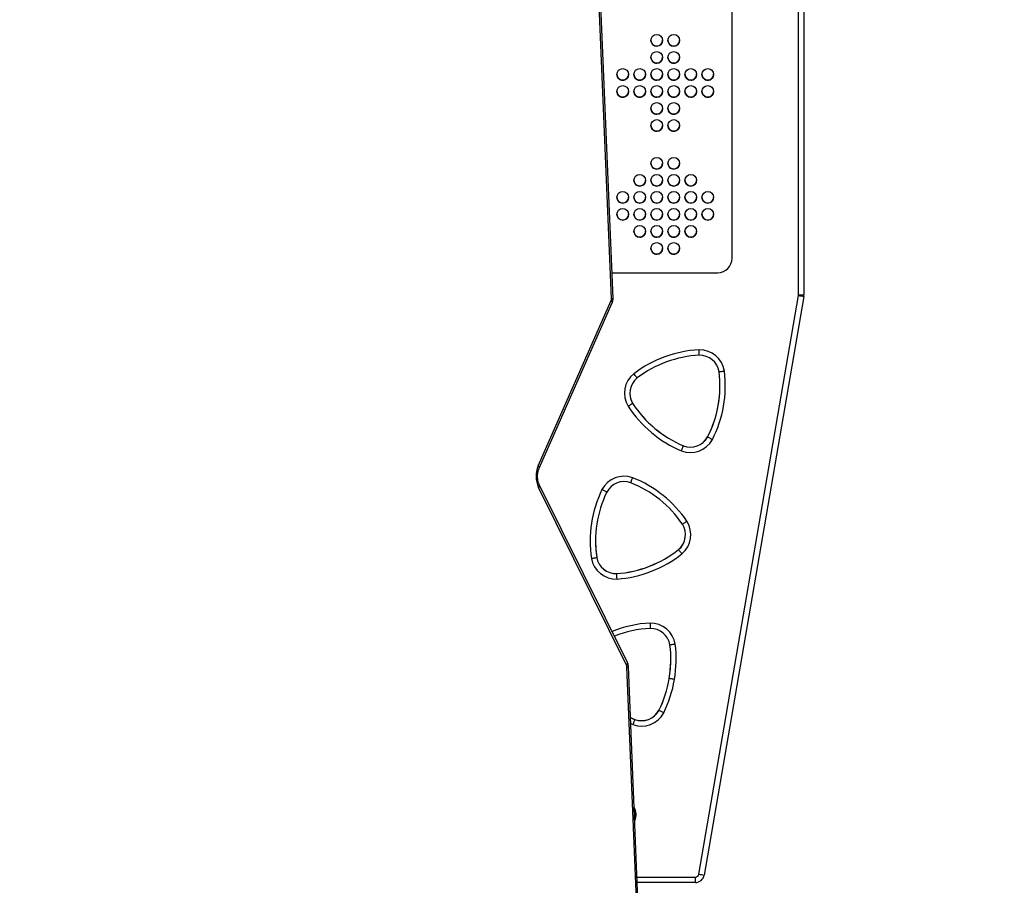
# Model space of a CAD drawing. Units: millimetres. Extents: x -1315 to 1323, y -232 to 553.
# Drawn here: x -486 to -431, y 96 to 144 of the extents above; entities that cross this region are included whole.
import ezdxf

# ---------------------------------------------------------------- set-up
doc = ezdxf.new("R2010")
doc.units = ezdxf.units.MM
doc.header["$PDSIZE"] = -1
doc.layers.add('VP-DIM', color=7, linetype='Continuous')
doc.layers.add('VP-EQ', color=7, linetype='Continuous', true_color=0x8a3492)
doc.dimstyles.get("Standard").update_dxf_attribs({"dimtxt": 14, "dimasz": 20, "dimexe": 20, "dimexo": 50, "dimgap": 20, "dimtad": 0, "dimdec": 0, "dimzin": 0, "dimdsep": 46, "dimtxsty": 'Standard', "dimcen": -0.09, "dimadec": 0, "dimazin": 0, "dimtfac": 1, "dimtdec": 4, "dimtofl": 0, "dimtmove": 0, "dimatfit": 3, "dimfxl": 70, "dimfxlon": 1, "dimtolj": 1, "dimtzin": 0, "dimarcsym": 0})

# ---------------------------------------------------------------- blocks, each defined once
blk = doc.blocks.new('*D7')
at = {"layer": 'Defpoints', "color": 0}
for p in [(-608.617, 341.521), (-499.117, -232.462), (-51.867, -232.462)]:
    blk.add_point(p, dxfattribs=at)
at = {"layer": 'VP-DIM', "color": 0, "lineweight": -2}
for p, q in [((-121.867, 341.521), (-31.867, 341.521)), ((-51.867, 321.521), (-51.867, 101.431)), ((-51.867, -212.462), (-51.867, 24.098)), ((-121.867, -232.462), (-31.867, -232.462))]:
    blk.add_line(p, q, dxfattribs=at)
at = {"layer": 'VP-DIM', "color": 0}
for points in [[(-48.534, 321.521), (-55.201, 321.521), (-51.867, 341.521)], [(-55.201, -212.462), (-48.534, -212.462), (-51.867, -232.462)]]:
    blk.add_solid(points, dxfattribs=at)
at = {"layer": 'VP-DIM', "color": 0, "insert": (-51.867, 62.765), "char_height": 14, "attachment_point": 5, "rotation": 90}
blk.add_mtext('\\A1;574', dxfattribs=at)
blk = doc.blocks.new('*D8')
at = {"layer": 'Defpoints', "color": 0}
for p in [(-576.627, 191.521), (-476.129, -32.462), (-117.767, -32.462)]:
    blk.add_point(p, dxfattribs=at)
at = {"layer": 'VP-DIM', "color": 0, "lineweight": -2}
for p, q in [((-187.767, 191.521), (-97.767, 191.521)), ((-117.767, 171.521), (-117.767, 114.667)), ((-117.767, -12.462), (-117.767, 37.334)), ((-187.767, -32.462), (-97.767, -32.462))]:
    blk.add_line(p, q, dxfattribs=at)
at = {"layer": 'VP-DIM', "color": 0}
for points in [[(-114.434, 171.521), (-121.1, 171.521), (-117.767, 191.521)], [(-121.1, -12.462), (-114.434, -12.462), (-117.767, -32.462)]]:
    blk.add_solid(points, dxfattribs=at)
at = {"layer": 'VP-DIM', "color": 0, "insert": (-117.767, 76), "char_height": 14, "attachment_point": 5, "rotation": 90}
blk.add_mtext('\\A1;224', dxfattribs=at)
blk = doc.blocks.new('1501')
at = {"color": 0, "linetype": 'Continuous', "lineweight": 25}
for p, q in [((-452.965, 128.512), (-454.884, 174.653)), ((-452.877, 128.524), (-454.797, 174.665)), ((-442.527, 128.707), (-442.527, 157.975)), ((-442.227, 157.976), (-442.227, 128.708)), ((-446.231, 130.748), (-446.231, 150.528)), ((-452.937, 129.95), (-452.892, 129.949)), ((-452.937, 129.949), (-452.892, 129.948)), ((-452.892, 129.949), (-452.892, 129.948)), ((-452.892, 129.949), (-447.031, 129.949)), ((-452.892, 129.948), (-447.031, 129.948)), ((-447.031, 129.949), (-447.031, 129.948)), ((-448.086, 96.375), (-442.53, 128.673)), ((-442.234, 128.623), (-447.791, 96.325)), ((-457.058, 119.165), (-452.986, 128.394)), ((-456.996, 119.044), (-452.924, 128.273)), ((-451.783, 122.656), (-451.783, 122.66)), ((-447.597, 120.774), (-447.597, 120.778)), ((-448.948, 120.281), (-448.948, 120.285)), ((-452.127, 108.05), (-457.035, 117.951)), ((-452.07, 108.183), (-456.979, 118.084)), ((-449.222, 114.489), (-449.222, 114.492)), ((-453.79, 114.049), (-453.79, 114.052)), ((-452.669, 113.148), (-452.669, 113.152)), ((-451.095, 83.236), (-452.101, 107.947)), ((-451.008, 83.248), (-452.014, 107.959)), ((-449.746, 107.298), (-449.746, 107.301)), ((-451.898, 105.112), (-451.66, 105.009)), ((-451.898, 105.108), (-451.66, 105.006)), ((-451.66, 105.006), (-451.66, 105.009)), ((-450.315, 105.517), (-450.315, 105.52)), ((-451.768, 104.725), (-451.884, 104.773)), ((-451.622, 99.709), (-451.622, 99.709)), ((-451.535, 96.209), (-448.283, 96.209)), ((-448.283, 95.91), (-448.283, 96.209)), ((-448.283, 95.91), (-451.523, 95.91))]:
    blk.add_line(p, q, dxfattribs=at)
at = {"color": 0, "linetype": 'Continuous', "lineweight": 25, "flags": 128}
for points in [[(-452.986, 128.394), (-452.955, 128.363), (-452.933, 128.333), (-452.922, 128.306), (-452.921, 128.282), (-452.924, 128.273)], [(-457.058, 119.165), (-457.027, 119.134), (-457.006, 119.104), (-456.994, 119.077), (-456.993, 119.053), (-456.996, 119.044)], [(-457.035, 117.951), (-457.006, 117.985), (-456.985, 118.017), (-456.975, 118.047), (-456.975, 118.073), (-456.979, 118.084)], [(-453.857, 114.964), (-453.841, 114.518), (-453.79, 114.052)], [(-452.127, 108.05), (-452.097, 108.084), (-452.076, 108.116), (-452.066, 108.146), (-452.066, 108.172), (-452.07, 108.183)]]:
    blk.add_lwpolyline(points, dxfattribs=at)
at = {"color": 0, "linetype": 'Continuous', "lineweight": 25}
for centre in [(-450.437, 142.916), (-449.487, 142.916), (-450.437, 141.966), (-449.487, 141.966), (-452.337, 141.016), (-451.387, 141.016), (-450.437, 141.016), (-449.487, 141.016), (-448.537, 141.016), (-447.587, 141.016), (-452.337, 140.066), (-451.387, 140.066), (-450.437, 140.066), (-449.487, 140.066), (-448.537, 140.066), (-447.587, 140.066), (-450.437, 139.116), (-449.487, 139.116), (-450.437, 138.166), (-449.487, 138.166), (-450.437, 136.055), (-449.487, 136.055), (-451.387, 135.105), (-450.437, 135.105), (-449.487, 135.105), (-448.537, 135.105), (-452.337, 134.155), (-451.387, 134.155), (-450.437, 134.155), (-449.487, 134.155), (-448.537, 134.155), (-447.587, 134.155), (-452.337, 133.205), (-451.387, 133.205), (-450.437, 133.205), (-449.487, 133.205), (-448.537, 133.205), (-447.587, 133.205), (-451.387, 132.255), (-450.437, 132.255), (-449.487, 132.255), (-448.537, 132.255), (-450.437, 131.305), (-449.487, 131.305)]:
    blk.add_circle(centre, 0.325, dxfattribs=at)
for centre, radius, start, end in [((-450.437, 142.92), 0.325, 179.9981, 270.0019), ((-450.437, 142.92), 0.325, 270.0037, 359.9963), ((-449.487, 142.92), 0.325, 179.9981, 269.9998), ((-449.487, 142.92), 0.325, 269.9982, 0.0018), ((-450.437, 141.97), 0.325, 179.9975, 270.0031), ((-450.437, 141.97), 0.325, 270.0029, 359.9966), ((-449.487, 141.97), 0.325, 179.9975, 270.001), ((-449.487, 141.97), 0.325, 269.9974, 0.0021), ((-452.337, 141.02), 0.325, 179.9996, 270.001), ((-452.337, 141.02), 0.325, 269.9984, 0.0011), ((-451.387, 141.02), 0.325, 179.9996, 270.001), ((-451.387, 141.02), 0.325, 269.9984, 0.0011), ((-450.437, 141.02), 0.325, 179.9977, 270.0029), ((-450.437, 141.02), 0.325, 270.0031, 359.9964), ((-449.487, 141.02), 0.325, 179.9977, 270.0008), ((-449.487, 141.02), 0.325, 269.9976, 0.0019), ((-448.537, 141.02), 0.325, 180.0027, 269.9978), ((-448.537, 141.02), 0.325, 269.9976, 0.0019), ((-447.587, 141.02), 0.325, 179.9996, 270.001), ((-447.587, 141.02), 0.325, 269.9984, 0.0011), ((-452.337, 140.07), 0.325, 179.9996, 270.001), ((-452.337, 140.07), 0.325, 269.9984, 0.0011), ((-451.387, 140.07), 0.325, 179.9996, 270.001), ((-451.387, 140.07), 0.325, 269.9984, 0.0011), ((-450.437, 140.07), 0.325, 179.9977, 270.0029), ((-450.437, 140.07), 0.325, 270.0031, 359.9964), ((-449.487, 140.07), 0.325, 179.9977, 270.0008), ((-449.487, 140.07), 0.325, 269.9976, 0.0019), ((-448.537, 140.07), 0.325, 180.0027, 269.9978), ((-448.537, 140.07), 0.325, 269.9976, 0.0019), ((-447.587, 140.07), 0.325, 179.9996, 270.001), ((-447.587, 140.07), 0.325, 269.9984, 0.0011), ((-450.437, 139.12), 0.325, 179.9983, 270.0023), ((-450.437, 139.12), 0.325, 270.0037, 359.9958), ((-449.487, 139.12), 0.325, 179.9983, 270.0002), ((-449.487, 139.12), 0.325, 269.9982, 0.0013), ((-450.437, 138.17), 0.325, 179.9983, 270.0023), ((-450.437, 138.17), 0.325, 270.0037, 359.9958), ((-449.487, 138.17), 0.325, 179.9983, 270.0002), ((-449.487, 138.17), 0.325, 269.9982, 0.0013), ((-450.437, 136.058), 0.325, 179.9977, 270.0029), ((-450.437, 136.058), 0.325, 270.0031, 359.9964), ((-449.487, 136.058), 0.325, 179.9977, 270.0008), ((-449.487, 136.058), 0.325, 269.9976, 0.0019), ((-451.387, 135.108), 0.325, 180.0002, 270.0003), ((-451.387, 135.108), 0.325, 269.999, 0.0005), ((-450.437, 135.108), 0.325, 179.9983, 270.0023), ((-450.437, 135.108), 0.325, 270.0037, 359.9958), ((-449.487, 135.108), 0.325, 179.9983, 270.0002), ((-449.487, 135.108), 0.325, 269.9982, 0.0013), ((-448.537, 135.108), 0.325, 180.0033, 269.9972), ((-448.537, 135.108), 0.325, 269.9982, 0.0013), ((-452.337, 134.158), 0.325, 180.0002, 270.0003), ((-452.337, 134.158), 0.325, 269.999, 0.0005), ((-451.387, 134.158), 0.325, 180.0002, 270.0003), ((-451.387, 134.158), 0.325, 269.999, 0.0005), ((-450.437, 134.158), 0.325, 179.9983, 270.0023), ((-450.437, 134.158), 0.325, 270.0037, 359.9958), ((-449.487, 134.158), 0.325, 179.9983, 270.0002), ((-449.487, 134.158), 0.325, 269.9982, 0.0013), ((-448.537, 134.158), 0.325, 180.0033, 269.9972), ((-448.537, 134.158), 0.325, 269.9982, 0.0013), ((-447.587, 134.158), 0.325, 180.0002, 270.0003), ((-447.587, 134.158), 0.325, 269.999, 0.0005), ((-452.337, 133.208), 0.325, 180.0005, 270), ((-452.337, 133.208), 0.325, 269.999, 0.0005), ((-451.387, 133.208), 0.325, 180.0005, 270), ((-451.387, 133.208), 0.325, 269.999, 0.0005), ((-450.437, 133.208), 0.325, 179.9986, 270.0019), ((-450.437, 133.208), 0.325, 270.0037, 359.9958), ((-449.487, 133.208), 0.325, 179.9986, 269.9998), ((-449.487, 133.208), 0.325, 269.9982, 0.0013), ((-448.537, 133.208), 0.325, 180.0037, 269.9968), ((-448.537, 133.208), 0.325, 269.9982, 0.0013), ((-447.587, 133.208), 0.325, 180.0005, 270), ((-447.587, 133.208), 0.325, 269.999, 0.0005), ((-451.387, 132.258), 0.325, 180, 270), ((-451.387, 132.258), 0.325, 269.999, 0.001), ((-450.437, 132.258), 0.325, 179.9981, 270.0019), ((-450.437, 132.258), 0.325, 270.0037, 359.9963), ((-449.487, 132.258), 0.325, 179.9981, 269.9998), ((-449.487, 132.258), 0.325, 269.9982, 0.0018), ((-448.537, 132.258), 0.325, 180.0032, 269.9968), ((-448.537, 132.258), 0.325, 269.9982, 0.0018), ((-450.437, 131.308), 0.325, 179.9981, 270.0019), ((-450.437, 131.308), 0.325, 270.0037, 359.9963), ((-449.487, 131.308), 0.325, 179.9981, 269.9998), ((-449.487, 131.308), 0.325, 269.9982, 0.0018), ((-447.031, 130.749), 0.8, 270.0008, 359.9989), ((-447.031, 130.748), 0.8, 270.0006, 359.9989), ((-442.727, 128.707), 0.2, 350.2375, 359.9978), ((-437.747, 156.031), 27.772, 260.0838, 260.7025), ((-442.452, 156.222), 27.515, 269.8442, 270.4689), ((-442.727, 128.708), 0.5, 350.2447, 359.998), ((-453.231, 128.499), 0.267, 336.8317, 2.7386), ((-452.952, 128.735), 0.223, 266.6797, 289.5215), ((-447.734, 119.052), 6.596, 92.9218, 127.1705), ((-447.734, 119.053), 6.296, 92.9666, 127.1257), ((-448.043, 124.24), 1.399, 8.9622, 91.1303), ((-448.043, 124.241), 1.099, 9.1945, 90.8984), ((-450.84, 123.22), 1.399, 128.9617, 211.1303), ((-453.205, 123.636), 6.296, 332.9663, 7.126), ((-453.205, 123.635), 6.596, 332.9222, 7.1702), ((-450.84, 123.221), 1.099, 129.1941, 210.8977), ((-450.84, 123.224), 1.1, 180.0033, 210.8937), ((-453.205, 123.639), 6.296, 332.9667, 359.9996), ((-446.501, 126.086), 6.296, 212.9667, 247.126), ((-446.501, 126.082), 6.296, 212.9667, 247.126), ((-446.501, 126.082), 6.596, 212.9219, 247.1708), ((-448.558, 121.308), 1.399, 248.9618, 331.1303), ((-448.558, 121.312), 1.099, 249.1947, 330.8978), ((-448.558, 121.309), 1.099, 249.1947, 330.8978), ((-455.697, 118.584), 1.48, 156.8762, 205.2956), ((-452.256, 117.189), 1.399, 70.1624, 152.3296), ((-452.256, 117.19), 1.099, 70.3948, 152.0979), ((-454.213, 112.374), 6.296, 34.1668, 68.3258), ((-454.213, 112.373), 6.596, 34.1218, 68.3707), ((-447.56, 114.96), 6.596, 154.1222, 188.3703), ((-447.561, 114.96), 6.296, 154.1664, 188.3258), ((-449.934, 115.325), 1.399, 310.1616, 32.3302), ((-449.934, 115.326), 1.099, 310.3942, 32.0975), ((-449.934, 115.329), 1.099, 310.394, 0.0001), ((-453.126, 119.431), 6.296, 274.1665, 308.3259), ((-453.126, 119.428), 6.296, 274.1665, 308.3259), ((-452.709, 114.246), 1.399, 190.1621, 272.3307), ((-452.709, 114.25), 1.099, 190.3946, 272.0978), ((-452.709, 114.247), 1.099, 190.3946, 272.0978), ((-453.126, 119.427), 6.596, 274.1217, 308.3705), ((-450.476, 103.802), 6.596, 92.9221, 111.8668), ((-450.476, 103.802), 6.297, 92.9672, 111.6544), ((-450.785, 108.99), 1.399, 8.9628, 91.1302), ((-450.785, 108.991), 1.099, 9.1948, 90.8979), ((-455.947, 108.386), 6.296, 350.0459, 7.126), ((-455.947, 108.385), 6.596, 350.0635, 7.1703), ((-455.945, 108.389), 6.295, 350.0451, 0.0015), ((-452.359, 107.938), 0.258, 1.8967, 25.7165), ((-452.088, 108.174), 0.228, 266.7411, 289.1217), ((-455.961, 108.307), 6.296, 333.7216, 350.8021), ((-455.961, 108.304), 6.296, 333.7216, 350.8021), ((-455.961, 108.303), 6.596, 333.6772, 350.7839), ((-451.283, 106.038), 1.399, 249.7176, 331.886), ((-451.283, 106.042), 1.099, 249.9495, 331.6533), ((-451.283, 106.038), 1.099, 249.9495, 331.6533), ((-452.417, 99.709), 0.825, 335.9003, 28.7616), ((-452.417, 99.709), 0.795, 340.6551, 24.0067), ((-452.418, 99.709), 0.796, 0.0087, 24.0032), ((-452.418, 99.709), 0.779, 0.0067, 20.7739), ((-452.417, 99.709), 0.793, 341.131, 357.7419), ((-448.283, 96.409), 0.2, 269.998, 350.2374), ((-448.283, 96.41), 0.5, 270.0001, 350.237), ((-443.335, 123.546), 27.584, 260.0802, 260.7031)]:
    blk.add_arc(centre, radius, start, end, dxfattribs=at)
for points, knots in [([(-452.924, 128.273), (-452.913, 128.3), (-452.888, 128.365), (-452.876, 128.452), (-452.877, 128.509), (-452.877, 128.524)], [0, 0, 0, 0, 0.339635, 0.819862, 1, 1, 1, 1]), ([(-448.06, 125.34), (-448.06, 125.344), (-448.061, 125.35), (-448.062, 125.402), (-448.065, 125.477), (-448.068, 125.56), (-448.07, 125.615), (-448.07, 125.637), (-448.071, 125.64)], [0, 0, 0, 0, 0.21464, 0.429272, 0.643932, 0.858619, 0.986794, 1, 1, 1, 1]), ([(-451.535, 124.073), (-451.537, 124.075), (-451.541, 124.08), (-451.573, 124.121), (-451.62, 124.18), (-451.67, 124.245), (-451.705, 124.289), (-451.718, 124.306), (-451.72, 124.308)], [0, 0, 0, 0, 0.214636, 0.429274, 0.643923, 0.858624, 0.986802, 1, 1, 1, 1]), ([(-446.958, 124.417), (-446.954, 124.417), (-446.948, 124.418), (-446.897, 124.425), (-446.821, 124.436), (-446.74, 124.447), (-446.685, 124.455), (-446.663, 124.458), (-446.661, 124.458)], [0, 0, 0, 0, 0.214645, 0.429266, 0.643925, 0.858609, 0.986785, 1, 1, 1, 1]), ([(-452.038, 122.497), (-452.036, 122.498), (-452.017, 122.509), (-451.97, 122.539), (-451.9, 122.583), (-451.835, 122.623), (-451.792, 122.651), (-451.786, 122.654), (-451.783, 122.656)], [0, 0, 0, 0, 0.01321, 0.141394, 0.356091, 0.570726, 0.785361, 1, 1, 1, 1]), ([(-447.332, 120.632), (-447.334, 120.633), (-447.353, 120.644), (-447.403, 120.67), (-447.475, 120.709), (-447.543, 120.745), (-447.588, 120.769), (-447.594, 120.773), (-447.597, 120.774)], [0, 0, 0, 0, 0.013203, 0.141382, 0.356073, 0.570726, 0.785366, 1, 1, 1, 1]), ([(-449.06, 120.002), (-449.059, 120.004), (-449.051, 120.024), (-449.03, 120.076), (-448.999, 120.153), (-448.971, 120.224), (-448.952, 120.272), (-448.949, 120.278), (-448.948, 120.281)], [0, 0, 0, 0, 0.0132, 0.141383, 0.356075, 0.570718, 0.785371, 1, 1, 1, 1]), ([(-456.979, 118.084), (-456.988, 118.105), (-457.017, 118.167), (-457.055, 118.283), (-457.083, 118.435), (-457.092, 118.593), (-457.081, 118.75), (-457.051, 118.898), (-457.018, 118.993), (-456.998, 119.039), (-456.996, 119.044)], [0, 0, 0, 0, 0.0753968, 0.2270965, 0.3794996, 0.5323108, 0.6851946, 0.837609, 0.9812158, 1, 1, 1, 1]), ([(-451.887, 118.225), (-451.886, 118.228), (-451.884, 118.234), (-451.865, 118.282), (-451.839, 118.353), (-451.809, 118.43), (-451.79, 118.482), (-451.782, 118.503), (-451.781, 118.505)], [0, 0, 0, 0, 0.214646, 0.429275, 0.643932, 0.858612, 0.986797, 1, 1, 1, 1]), ([(-453.228, 117.704), (-453.231, 117.705), (-453.236, 117.708), (-453.283, 117.731), (-453.351, 117.766), (-453.424, 117.803), (-453.474, 117.828), (-453.494, 117.838), (-453.495, 117.839)], [0, 0, 0, 0, 0.214644, 0.429279, 0.643916, 0.858605, 0.986798, 1, 1, 1, 1]), ([(-449.003, 115.91), (-449, 115.912), (-448.995, 115.915), (-448.951, 115.943), (-448.888, 115.985), (-448.819, 116.03), (-448.772, 116.06), (-448.754, 116.072), (-448.752, 116.073)], [0, 0, 0, 0, 0.214659, 0.42929, 0.643933, 0.858625, 0.986795, 1, 1, 1, 1]), ([(-449.032, 114.256), (-449.033, 114.257), (-449.047, 114.274), (-449.082, 114.317), (-449.135, 114.381), (-449.183, 114.44), (-449.216, 114.481), (-449.22, 114.486), (-449.222, 114.489)], [0, 0, 0, 0, 0.013191, 0.141373, 0.356058, 0.570737, 0.78536, 1, 1, 1, 1]), ([(-454.087, 113.999), (-454.085, 114), (-454.063, 114.003), (-454.008, 114.012), (-453.926, 114.026), (-453.851, 114.038), (-453.8, 114.047), (-453.794, 114.048), (-453.79, 114.049)], [0, 0, 0, 0, 0.013206, 0.14138, 0.356065, 0.570714, 0.785346, 1, 1, 1, 1]), ([(-452.652, 112.848), (-452.652, 112.85), (-452.654, 112.872), (-452.657, 112.928), (-452.661, 113.01), (-452.666, 113.086), (-452.668, 113.138), (-452.669, 113.145), (-452.669, 113.148)], [0, 0, 0, 0, 0.013206, 0.141376, 0.356073, 0.57074, 0.785363, 1, 1, 1, 1]), ([(-450.812, 110.39), (-450.812, 110.387), (-450.811, 110.365), (-450.809, 110.31), (-450.807, 110.228), (-450.804, 110.152), (-450.802, 110.1), (-450.802, 110.094), (-450.802, 110.091)], [0, 0, 0, 0, 0.013208, 0.141391, 0.356071, 0.570719, 0.78538, 1, 1, 1, 1]), ([(-449.402, 109.208), (-449.404, 109.208), (-449.426, 109.205), (-449.481, 109.197), (-449.563, 109.186), (-449.638, 109.175), (-449.69, 109.168), (-449.696, 109.167), (-449.699, 109.167)], [0, 0, 0, 0, 0.013215, 0.141392, 0.35607, 0.570732, 0.785377, 1, 1, 1, 1]), ([(-452.014, 107.959), (-452.016, 107.987), (-452.022, 108.055), (-452.045, 108.13), (-452.066, 108.175), (-452.07, 108.183)], [0, 0, 0, 0, 0.361405, 0.877598, 1, 1, 1, 1]), ([(-449.45, 107.247), (-449.453, 107.247), (-449.475, 107.251), (-449.529, 107.26), (-449.61, 107.274), (-449.685, 107.287), (-449.736, 107.296), (-449.742, 107.297), (-449.746, 107.298)], [0, 0, 0, 0, 0.0208181, 0.1413318, 0.3560083, 0.570672, 0.7853172, 1, 1, 1, 1]), ([(-451.66, 105.006), (-451.661, 105.003), (-451.663, 104.996), (-451.682, 104.948), (-451.709, 104.877), (-451.739, 104.8), (-451.759, 104.748), (-451.767, 104.727), (-451.768, 104.725)], [0, 0, 0, 0, 0.214653, 0.429275, 0.643939, 0.858621, 0.986795, 1, 1, 1, 1]), ([(-450.049, 105.378), (-450.05, 105.379), (-450.07, 105.389), (-450.12, 105.415), (-450.193, 105.453), (-450.26, 105.488), (-450.306, 105.512), (-450.312, 105.515), (-450.315, 105.517)], [0, 0, 0, 0, 0.013198, 0.141367, 0.356064, 0.57071, 0.785364, 1, 1, 1, 1])]:
    blk.add_open_spline(points, degree=3, knots=knots, dxfattribs=at)
blk = doc.blocks.new('1501 2d')
at = {"layer": 'VP-EQ', "color": 0}
blk.add_blockref('1501', (0, 0), dxfattribs=at)

msp = doc.modelspace()

# ---------------------------------------------------------------- block references
at = {"layer": 'VP-EQ', "color": 0}
msp.add_blockref('1501 2d', (0, 0), dxfattribs=at)

# ---------------------------------------------------------------- dimensions: what is measured, and where the dimension line sits
at = {"layer": 'VP-DIM'}
for base, p1, p2, picture, middle in [((-51.867, -232.462), (-608.617, 341.521), (-499.117, -232.462), '*D7', (-51.867, 62.765)), ((-117.767, -32.462), (-576.627, 191.521), (-476.129, -32.462), '*D8', (-117.767, 76))]:
    dim = msp.add_linear_dim(base=base, p1=p1, p2=p2, angle=90, dimstyle='Standard', dxfattribs=at)
    dim.commit()
    dim.dimension.update_dxf_attribs({"geometry": picture, "text_midpoint": middle, "dimtype": 160})

doc.saveas('drawing.dxf')
